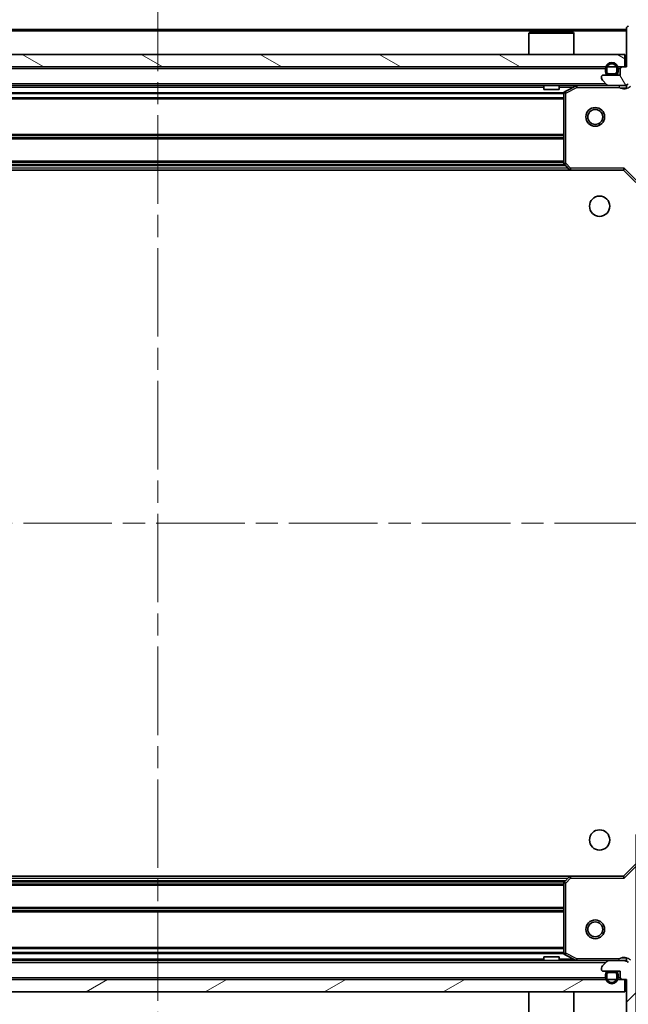
# Model space of a CAD drawing. Units: millimetres. Extents: x 36 to 5375, y 20 to 863.
# Drawn here: x 1150 to 1247, y 626 to 783 of the extents above; entities that cross this region are included whole.
import ezdxf

# ---------------------------------------------------------------- set-up
doc = ezdxf.new("R2010")
doc.units = ezdxf.units.MM
doc.header["$LTSCALE"] = 2.5
doc.linetypes.add('CHAIN', pattern=[0.35429999999999995, 0.2362, -0.0295, 0.0591, -0.0295])
doc.layers.get('Defpoints').update_dxf_attribs({"lineweight": 25})
for name, color, linetype, lineweight in [('Centerline (ISO)', 131, 'Continuous', 18), ('Dimension (ISO)', 7, 'Continuous', 18), ('Hatch (ISO)', 1, 'Continuous', 18), ('Visible (ISO)', 7, 'Continuous', 35), ('Visible Narrow (ISO)', 7, 'Continuous', 25)]:
    doc.layers.add(name, color=color, linetype=linetype, lineweight=lineweight)
doc.styles.add('Note Text (TK)', font='MS PGothic.ttf')
doc.dimstyles.new('Default - Method 1b (TK)', dxfattribs={"dimscale": 2.5, "dimtxt": 2.5, "dimasz": 2.5, "dimexe": 1, "dimexo": 1.499999999999999, "dimgap": 1, "dimtad": 1, "dimrnd": 1e-08, "dimdsep": 46, "dimtxsty": 'Note Text (TK)', "dimcen": 0.09, "dimdle": 5, "dimclrd": 100, "dimclre": 100, "dimclrt": 7, "dimadec": 1, "dimazin": 1, "dimtfac": 1, "dimtmove": 0, "dimatfit": 3, "dimfxl": 1, "dimtolj": 1, "dimlwd": -1, "dimlwe": -1, "dimarcsym": 0})
pattern_1 = [(120.00017538262, (980.25, -4.000000000000003), (-8.248877392975775, -4.762525249870407), [])]

# ---------------------------------------------------------------- blocks, each defined once
blk = doc.blocks.new('*D31')
at = {"layer": 'Defpoints', "color": 0}
for p in [(1248.239136688569, 656.7966094026687), (1095.239136688569, 648.3600068679305), (1248.239136688569, 584.295344593245)]:
    blk.add_point(p, dxfattribs=at)
at = {"layer": 'Dimension (ISO)', "color": 100}
for p, q in [((1248.239136688569, 653.0466094026687), (1248.239136688569, 581.7953445932451)), ((1095.239136688569, 644.6100068679306), (1095.239136688569, 581.7953445932451)), ((1101.489136688569, 584.295344593245), (1241.98913668857, 584.295344593245))]:
    blk.add_line(p, q, dxfattribs=at)
for points in [[(1101.489136688569, 585.3370112599117), (1101.489136688569, 583.2536779265783), (1095.239136688569, 584.295344593245)], [(1241.98913668857, 585.3370112599117), (1241.98913668857, 583.2536779265783), (1248.239136688569, 584.295344593245)]]:
    blk.add_solid(points, dxfattribs=at)
at = {"layer": 'Dimension (ISO)', "color": 7, "insert": (1165.631182143115, 589.920344593245), "char_height": 6.25, "attachment_point": 4, "style": 'Note Text (TK)'}
blk.add_mtext('\\A1;153', dxfattribs=at)
blk = doc.blocks.new('*D32')
at = {"layer": 'Defpoints', "color": 0}
for p in [(1246.23913668857, 759.3600068679308), (1246.23913668857, 646.3600068679305), (1310.983044623309, 646.3600068679305)]:
    blk.add_point(p, dxfattribs=at)
at = {"layer": 'Dimension (ISO)', "color": 100}
for p, q in [((1249.98913668857, 759.3600068679308), (1313.483044623309, 759.360006867931)), ((1310.983044623309, 753.110006867931), (1310.983044623309, 652.6100068679305)), ((1249.98913668857, 646.3600068679305), (1313.483044623309, 646.3600068679305))]:
    blk.add_line(p, q, dxfattribs=at)
for points in [[(1309.941377956642, 753.110006867931), (1312.024711289976, 753.110006867931), (1310.983044623309, 759.360006867931)], [(1309.941377956642, 652.6100068679305), (1312.024711289976, 652.6100068679305), (1310.983044623309, 646.3600068679305)]]:
    blk.add_solid(points, dxfattribs=at)
at = {"layer": 'Dimension (ISO)', "color": 7, "insert": (1305.358044623309, 696.752052322476), "char_height": 6.25, "attachment_point": 4, "rotation": 90, "style": 'Note Text (TK)'}
blk.add_mtext('\\A1;113', dxfattribs=at)

msp = doc.modelspace()

# ---------------------------------------------------------------- hatches: boundary and pattern name
at = {"layer": 'Hatch (ISO)'}
h = msp.add_hatch(dxfattribs=at)
h.set_pattern_fill('ANSI31', color=256, scale=76.2, angle=75.00017538262, style=0)
h.set_pattern_definition(pattern_1)
edge = h.paths.add_edge_path()
edge.add_line((1246.739136688569, 775.8600068679307), (1246.039136688569, 775.8600068679307))
edge.add_ellipse((1246.039136688569, 775.5600068679306), major_axis=(-0.2999999999999958, 3.3e-15), ratio=1, start_angle=270.0000000000006, end_angle=360.0000000000023)
edge.add_line((1245.739136688569, 775.5600068679306), (1245.739136688569, 774.5600068679306))
edge.add_line((1245.739136688569, 774.5600068679307), (1243.039136688569, 774.5600068679307))
edge.add_ellipse((1243.039136688569, 774.2600068679307), major_axis=(-0.3000000000000014, -2.2e-15), ratio=1, start_angle=270.0000000000013, end_angle=359.9999999999978)
edge.add_line((1242.739136688569, 774.2600068679307), (1242.739136688569, 774.0671136491172))
edge.add_ellipse((1243.239136688569, 774.0671136491172), major_axis=(0, -0.4999999999999983), ratio=1, start_angle=270, end_angle=314.9999999999978)
edge.add_line((1242.885583297976, 773.7135602585238), (1243.592690079163, 773.0064534773373))
edge.add_ellipse((1243.946243469756, 773.3600068679306), major_axis=(0.3535533905932953, -0.3535533905932309), ratio=1, start_angle=269.9999999999991, end_angle=314.9999999999958)
edge.add_line((1243.946243469756, 772.8600068679306), (1246.324923126196, 772.8600068679306))
edge.add_ellipse((1246.324923126196, 773.8600068679306), major_axis=(1, -1e-15), ratio=1, start_angle=269.9999999999995, end_angle=315.0000000000001)
edge.add_line((1247.032029907383, 773.1529000867441), (1253.010014686746, 779.1308848661072))
edge.add_ellipse((1253.363568077339, 778.777331475514), major_axis=(0.3535533905932353, 0.3535533905933093), ratio=1, start_angle=39.172893488876696, end_angle=89.99999999999977, ccw=False)
edge.add_ellipse((1251.739136688569, 762.8600068679307), major_axis=(16.41474100157035, -1.675194869668966), ratio=1, start_angle=11.654213022238594, end_angle=90.00000000000011, ccw=False)
edge.add_ellipse((1267.656461296153, 764.4844382567006), major_axis=(0.0507634808990754, -0.4974163939869648), ratio=1, start_angle=39.17289348887448, end_angle=90.00000000000142, ccw=False)
edge.add_line((1268.010014686746, 764.1308848661073), (1262.032029907383, 758.152900086744))
edge.add_ellipse((1262.739136688569, 757.4457933055575), major_axis=(-0.7071067811865531, -0.7071067811865552), ratio=1, start_angle=270.0000000000002, end_angle=314.9999999999994)
edge.add_line((1261.739136688569, 757.4457933055575), (1261.739136688569, 755.0671136491171))
edge.add_ellipse((1262.239136688569, 755.0671136491171), major_axis=(-6.6e-15, -0.4999999999999849), ratio=1, start_angle=269.9999999999988, end_angle=314.9999999999957)
edge.add_line((1261.885583297976, 754.7135602585239), (1262.592690079163, 754.0064534773373))
edge.add_ellipse((1262.946243469756, 754.3600068679307), major_axis=(0.3535533905932909, -0.3535533905932664), ratio=1, start_angle=269.9999999999995, end_angle=314.999999999998)
edge.add_line((1262.946243469756, 753.8600068679307), (1263.139136688569, 753.8600068679307))
edge.add_ellipse((1263.139136688569, 754.1600068679307), major_axis=(0.3000000000000024, 1.1e-15), ratio=1, start_angle=269.9999999999998, end_angle=359.9999999999998)
edge.add_line((1263.439136688569, 754.1600068679307), (1263.439136688569, 756.8600068679308))
edge.add_line((1263.439136688569, 756.8600068679306), (1264.439136688569, 756.8600068679306))
edge.add_ellipse((1264.439136688569, 757.1600068679306), major_axis=(0.2999999999999969, -4.4e-15), ratio=1, start_angle=270.0000000000008, end_angle=360.0000000000026)
edge.add_line((1264.739136688569, 757.1600068679306), (1264.739136688569, 757.8600068679307))
edge.add_line((1264.739136688569, 757.8600068679307), (1270.939136688569, 757.8600068679307))
edge.add_ellipse((1270.939136688569, 758.1600068679307), major_axis=(0.3000000000000014, 2.2e-15), ratio=1, start_angle=269.9999999999996, end_angle=359.9999999999978)
edge.add_line((1271.239136688569, 758.1600068679307), (1271.239136688569, 758.8600068679308))
edge.add_line((1271.239136688569, 758.8600068679307), (1271.43913668857, 758.8600068679307))
edge.add_ellipse((1271.439136688569, 759.1600068679306), major_axis=(0.299999999999998, -2.2e-15), ratio=1, start_angle=270.0000000000004, end_angle=360.0000000000022)
edge.add_line((1271.739136688569, 759.1600068679306), (1271.739136688569, 762.8600068679307))
edge.add_ellipse((1251.739136688569, 762.8600068679307), major_axis=(-1.01e-14, 20), ratio=1, start_angle=270, end_angle=360)
edge.add_line((1251.739136688569, 782.8600068679307), (1248.039136688569, 782.8600068679307))
edge.add_ellipse((1248.039136688569, 782.5600068679307), major_axis=(-0.3000000000000003, 0), ratio=1, start_angle=270, end_angle=360)
edge.add_line((1247.739136688569, 782.5600068679307), (1247.739136688569, 782.3600068679306))
edge.add_line((1247.739136688569, 782.3600068679306), (1247.039136688569, 782.3600068679306))
edge.add_ellipse((1247.039136688569, 782.0600068679306), major_axis=(-0.3000000000000024, -3.3e-15), ratio=1, start_angle=270.0000000000011, end_angle=359.9999999999976)
edge.add_line((1246.739136688569, 782.0600068679307), (1246.739136688569, 775.8600068679307))
h = msp.add_hatch(dxfattribs=at)
h.set_pattern_fill('ANSI31', color=256, scale=76.2, angle=105.00024553567, style=0)
h.set_pattern_definition([(150.00024553567, (980.25, -4.000000000000003), (-4.762464650106175, -8.248912380216503), [])])
h.paths.add_polyline_path([(1246.489136688569, 775.8600068679307), (1246.489136688569, 777.8600068679306), (1096.989136688569, 777.8600068679305), (1096.989136688569, 775.8600068679306)])
h = msp.add_hatch(dxfattribs=at)
h.set_pattern_fill('ANSI31', color=256, scale=76.2, angle=75.00017538262, style=0)
h.set_pattern_definition(pattern_1)
edge = h.paths.add_edge_path()
edge.add_ellipse((1243.889136688569, 775.0600068679307), major_axis=(-8e-16, -0.4999999999999999), ratio=1, start_angle=270.0000000000001, end_angle=360.0000000000001)
edge.add_line((1243.889136688569, 774.5600068679307), (1244.889136688569, 774.5600068679307))
edge.add_ellipse((1244.889136688569, 775.0600068679307), major_axis=(0.5000000000000001, -4e-16), ratio=1, start_angle=270.0000000000001, end_angle=360)
edge.add_line((1245.389136688569, 775.0600068679307), (1245.389136688569, 775.5600068679307))
edge.add_ellipse((1244.389136688569, 775.5600068679306), major_axis=(1e-15, 1), ratio=1, start_angle=270.0000000000001, end_angle=450)
edge.add_line((1243.389136688569, 775.5600068679306), (1243.389136688569, 775.0600068679306))
edge = h.paths.add_edge_path(flags=0)
edge.add_ellipse((1243.889136688569, 775.0600068679307), major_axis=(-0.2999999999999998, -2e-16), ratio=1, start_angle=0, end_angle=90)
edge.add_line((1243.889136688569, 774.7600068679307), (1244.889136688569, 774.7600068679307))
edge.add_ellipse((1244.889136688569, 775.0600068679307), major_axis=(2e-16, -0.2999999999999998), ratio=1, start_angle=0, end_angle=90)
edge.add_line((1245.189136688569, 775.0600068679307), (1245.189136688569, 775.5600068679307))
edge.add_ellipse((1244.389136688569, 775.5600068679306), major_axis=(-7e-16, 0.7999999999999999), ratio=1, start_angle=269.9999999999999, end_angle=449.9999999999999)
edge.add_line((1243.589136688569, 775.5600068679306), (1243.589136688569, 775.0600068679306))
h = msp.add_hatch(dxfattribs=at)
h.set_pattern_fill('ANSI31', color=256, scale=76.2, style=0)
h.set_pattern_definition([(45, (980.25, -4.000000000000003), (-6.735192090801866, 6.735192090801866), [])])
edge = h.paths.add_edge_path()
edge.add_line((1264.73913668857, 647.8600068679303), (1264.73913668857, 648.5600068679303))
edge.add_ellipse((1264.43913668857, 648.5600068679302), major_axis=(3.3e-15, 0.2999999999999958), ratio=1, start_angle=270.0000000000006, end_angle=360.000000000004)
edge.add_line((1264.43913668857, 648.8600068679302), (1263.439136688569, 648.8600068679302))
edge.add_line((1263.439136688569, 648.8600068679302), (1263.439136688569, 651.5600068679303))
edge.add_ellipse((1263.13913668857, 651.5600068679303), major_axis=(-2.2e-15, 0.3000000000000014), ratio=1, start_angle=269.9999999999996, end_angle=359.9999999999996)
edge.add_line((1263.13913668857, 651.8600068679302), (1262.946243469756, 651.8600068679302))
edge.add_ellipse((1262.946243469756, 651.3600068679303), major_axis=(-0.4999999999999983, 0), ratio=1, start_angle=270, end_angle=314.9999999999971)
edge.add_line((1262.592690079163, 651.7135602585234), (1261.885583297976, 651.006453477337))
edge.add_ellipse((1262.23913668857, 650.6529000867438), major_axis=(-0.3535533905932309, -0.3535533905932953), ratio=1, start_angle=269.9999999999991, end_angle=314.9999999999958)
edge.add_line((1261.73913668857, 650.6529000867438), (1261.73913668857, 648.2742204303034))
edge.add_ellipse((1262.73913668857, 648.2742204303034), major_axis=(-1.2e-15, -1), ratio=1, start_angle=269.9999999999995, end_angle=315.0000000000001)
edge.add_line((1262.032029907383, 647.5671136491167), (1268.010014686746, 641.5891288697536))
edge.add_ellipse((1267.656461296153, 641.2355754791604), major_axis=(0.3535533905933093, -0.3535533905932353), ratio=1, start_angle=39.172893488874706, end_angle=89.99999999999977, ccw=False)
edge.add_ellipse((1251.73913668857, 642.8600068679302), major_axis=(-1.675194869668968, -16.41474100157035), ratio=1, start_angle=11.65421302223848, end_angle=90, ccw=False)
edge.add_ellipse((1253.36356807734, 626.9426822603468), major_axis=(-0.4974163939869648, -0.0507634808990753), ratio=1, start_angle=39.17289348887158, end_angle=90.00000000000028, ccw=False)
edge.add_line((1253.010014686746, 626.5891288697535), (1247.032029907383, 632.5671136491167))
edge.add_ellipse((1246.324923126197, 631.8600068679302), major_axis=(-0.7071067811865552, 0.7071067811865531), ratio=1, start_angle=269.9999999999999, end_angle=314.9999999999994)
edge.add_line((1246.324923126197, 632.8600068679303), (1243.946243469756, 632.8600068679303))
edge.add_ellipse((1243.946243469756, 632.3600068679303), major_axis=(-0.4999999999999849, 6.7e-15), ratio=1, start_angle=269.9999999999998, end_angle=314.9999999999936)
edge.add_line((1243.592690079163, 632.7135602585236), (1242.885583297976, 632.0064534773369))
edge.add_ellipse((1243.23913668857, 631.6529000867437), major_axis=(-0.3535533905932664, -0.3535533905932909), ratio=1, start_angle=270.0000000000002, end_angle=314.999999999998)
edge.add_line((1242.73913668857, 631.6529000867437), (1242.73913668857, 631.4600068679302))
edge.add_ellipse((1243.03913668857, 631.4600068679302), major_axis=(1.1e-15, -0.3000000000000024), ratio=1, start_angle=270.0000000000015, end_angle=359.9999999999998)
edge.add_line((1243.03913668857, 631.1600068679303), (1245.73913668857, 631.1600068679303))
edge.add_line((1245.73913668857, 631.1600068679303), (1245.73913668857, 630.1600068679302))
edge.add_ellipse((1246.03913668857, 630.1600068679302), major_axis=(-4.5e-15, -0.2999999999999969), ratio=1, start_angle=269.9999999999974, end_angle=359.9999999999974)
edge.add_line((1246.03913668857, 629.8600068679302), (1246.73913668857, 629.8600068679302))
edge.add_line((1246.73913668857, 629.8600068679302), (1246.73913668857, 623.6600068679301))
edge.add_ellipse((1247.03913668857, 623.6600068679303), major_axis=(2.2e-15, -0.3000000000000014), ratio=1, start_angle=269.9999999999996, end_angle=359.9999999999978)
edge.add_line((1247.03913668857, 623.3600068679303), (1247.73913668857, 623.3600068679303))
edge.add_line((1247.73913668857, 623.3600068679303), (1247.73913668857, 623.1600068679303))
edge.add_ellipse((1248.03913668857, 623.1600068679303), major_axis=(-2.2e-15, -0.299999999999998), ratio=1, start_angle=270.0000000000004, end_angle=360.0000000000022)
edge.add_line((1248.03913668857, 622.8600068679302), (1251.73913668857, 622.8600068679302))
edge.add_ellipse((1251.73913668857, 642.8600068679302), major_axis=(20, 7.7e-15), ratio=1, start_angle=270, end_angle=360)
edge.add_line((1271.73913668857, 642.8600068679302), (1271.73913668857, 646.5600068679302))
edge.add_ellipse((1271.43913668857, 646.5600068679302), major_axis=(0, 0.3000000000000003), ratio=1, start_angle=270, end_angle=360)
edge.add_line((1271.43913668857, 646.8600068679302), (1271.23913668857, 646.8600068679302))
edge.add_line((1271.23913668857, 646.8600068679302), (1271.23913668857, 647.5600068679303))
edge.add_ellipse((1270.93913668857, 647.5600068679303), major_axis=(-3.3e-15, 0.3000000000000024), ratio=1, start_angle=270.0000000000011, end_angle=359.9999999999994)
edge.add_line((1270.93913668857, 647.8600068679303), (1264.73913668857, 647.8600068679303))
h = msp.add_hatch(dxfattribs=at)
h.set_pattern_fill('ANSI31', color=256, scale=76.2, angle=-14.99997778074499, style=0)
h.set_pattern_definition([(30.000022219255, (980.25, -4.000000000000003), (-4.762503198912995, 8.248890124152672), [])])
h.paths.add_polyline_path([(1246.48913668857, 627.8600068679302), (1246.48913668857, 629.8600068679302), (1096.98913668857, 629.8600068679307), (1096.98913668857, 627.8600068679305)])

# ---------------------------------------------------------------- linework, layer by layer
at = {"layer": 'Centerline (ISO)', "linetype": 'CHAIN', "ltscale": 23.99096870422363}
for p, q in [((1171.739136688569, 789.3600068679305), (1171.73913668857, 616.3600068679303)), ((1065.239136688569, 702.8600068679305), (1278.23913668857, 702.8600068679305))]:
    msp.add_line(p, q, dxfattribs=at)
at = {"layer": 'Visible (ISO)'}
for p, q in [((1246.739136688569, 781.8600068679306), (1096.739136688569, 781.8600068679305)), ((1246.739136688569, 782.0600068679306), (1246.739136688569, 775.8600068679307)), ((1231.239136688569, 781.3600068679305), (1231.139136688569, 781.2600068679305)), ((1238.339136688569, 781.2600068679305), (1231.139136688569, 781.2600068679305)), ((1231.139136688569, 777.8600068679305), (1231.139136688569, 781.2600068679305)), ((1231.239136688569, 781.3600068679305), (1238.239136688569, 781.3600068679305)), ((1238.239136688569, 781.3600068679305), (1238.339136688569, 781.2600068679305)), ((1238.339136688569, 777.8600068679305), (1238.339136688569, 781.2600068679305)), ((1246.489136688569, 777.8600068679305), (1096.989136688569, 777.8600068679305)), ((1246.489136688569, 775.8600068679306), (1246.489136688569, 777.8600068679305)), ((1096.989136688569, 775.8600068679306), (1246.489136688569, 775.8600068679306)), ((1243.389136688569, 775.5600068679306), (1243.389136688569, 775.0600068679307)), ((1243.589136688569, 775.5600068679306), (1243.589136688569, 775.0600068679307)), ((1243.589136688569, 775.0600068679307), (1243.589136688569, 775.5600068679306)), ((1245.189136688569, 775.0600068679307), (1245.189136688569, 775.5600068679306)), ((1245.189136688569, 775.5600068679306), (1245.189136688569, 775.0600068679307)), ((1245.389136688569, 775.0600068679307), (1245.389136688569, 775.5600068679306)), ((1245.739136688569, 775.5600068679306), (1245.739136688569, 774.5600068679306)), ((1246.739136688569, 775.8600068679307), (1246.039136688569, 775.8600068679307)), ((1242.739136688569, 774.2600068679307), (1242.739136688569, 774.0671136491172)), ((1242.885583297976, 773.7135602585238), (1243.592690079162, 773.0064534773373)), ((1245.739136688569, 774.5600068679306), (1243.039136688569, 774.5600068679306)), ((1243.889136688569, 774.7600068679307), (1244.889136688569, 774.7600068679307)), ((1244.889136688569, 774.7600068679307), (1243.889136688569, 774.7600068679307)), ((1243.889136688569, 774.5600068679306), (1244.889136688569, 774.5600068679306)), ((1243.946243469756, 772.8600068679306), (1099.532029907383, 772.8600068679306)), ((1233.489136688569, 772.8600068679306), (1233.489136688569, 772.2600068679305)), ((1233.489136688569, 772.2600068679305), (1235.989136688569, 772.2600068679305)), ((1235.989136688569, 772.8600068679306), (1235.989136688569, 772.2600068679305)), ((1238.675793003169, 772.8283350252304), (1236.904972609919, 771.9429248286056)), ((1243.946243469756, 772.8600068679306), (1246.324923126196, 772.8600068679306)), ((1246.739136688569, 772.8600068679306), (1246.324923126196, 772.8600068679306)), ((1246.739136688569, 772.8600068679306), (1246.739136688569, 772.9498271468062)), ((1246.739136688569, 772.859528530899), (1246.739136688569, 772.5097413282605)), ((1236.739136688569, 771.6745966713057), (1236.739136688569, 760.4782249443095)), ((1236.819783639574, 760.2735685495971), (1237.583181104836, 759.4553504732183)), ((1246.239136688569, 759.3600068679306), (1246.363400757281, 759.6600068679306)), ((1237.802534153831, 759.3600068679307), (1105.675739223308, 759.3600068679306)), ((1237.802534153831, 759.3600068679307), (1246.239136688569, 759.3600068679307)), ((1246.239136688569, 759.3600068679307), (1248.239136688569, 757.3600068679306)), ((1248.239136688569, 648.3600068679302), (1246.23913668857, 646.3600068679302)), ((1105.675739223308, 646.3600068679305), (1237.802534153831, 646.3600068679302)), ((1237.583181104836, 646.2646632626424), (1236.819783639575, 645.4464451862636)), ((1246.23913668857, 646.3600068679302), (1237.802534153831, 646.3600068679302)), ((1246.363400757281, 646.0600068679304), (1246.23913668857, 646.3600068679303)), ((1236.73913668857, 645.2417887915514), (1236.73913668857, 634.0454170645553)), ((1235.98913668857, 633.4600068679304), (1233.48913668857, 633.4600068679304)), ((1233.48913668857, 632.8600068679305), (1233.48913668857, 633.4600068679304)), ((1235.98913668857, 632.8600068679305), (1235.98913668857, 633.4600068679304)), ((1236.904972609919, 633.7770889072552), (1238.675793003169, 632.8916787106303)), ((1099.532029907383, 632.8600068679305), (1243.946243469756, 632.8600068679303)), ((1243.592690079163, 632.7135602585236), (1242.885583297976, 632.0064534773369)), ((1246.324923126197, 632.8600068679303), (1243.946243469756, 632.8600068679303)), ((1246.324923126197, 632.8600068679302), (1246.73913668857, 632.8600068679302)), ((1246.739136688569, 632.8604852049618), (1246.739136688569, 633.2102724076004)), ((1246.73913668857, 632.7701865890547), (1246.73913668857, 632.8600068679303)), ((1242.73913668857, 631.6529000867437), (1242.73913668857, 631.4600068679302)), ((1243.03913668857, 631.1600068679303), (1245.73913668857, 631.1600068679303)), ((1243.38913668857, 630.6600068679302), (1243.38913668857, 630.1600068679302)), ((1243.58913668857, 630.6600068679302), (1243.58913668857, 630.1600068679302)), ((1243.58913668857, 630.1600068679302), (1243.58913668857, 630.6600068679302)), ((1244.88913668857, 631.1600068679304), (1243.88913668857, 631.1600068679303)), ((1244.88913668857, 630.9600068679302), (1243.88913668857, 630.9600068679302)), ((1243.88913668857, 630.9600068679302), (1244.88913668857, 630.9600068679302)), ((1245.18913668857, 630.1600068679302), (1245.18913668857, 630.6600068679302)), ((1245.18913668857, 630.6600068679302), (1245.18913668857, 630.1600068679302)), ((1245.38913668857, 630.1600068679302), (1245.38913668857, 630.6600068679302)), ((1245.73913668857, 631.1600068679304), (1245.73913668857, 630.1600068679302)), ((1246.48913668857, 629.8600068679302), (1096.98913668857, 629.8600068679307)), ((1246.03913668857, 629.8600068679302), (1246.73913668857, 629.8600068679302)), ((1246.48913668857, 627.8600068679302), (1246.48913668857, 629.8600068679302)), ((1246.73913668857, 629.8600068679302), (1246.73913668857, 623.6600068679304)), ((1096.98913668857, 627.8600068679306), (1246.48913668857, 627.8600068679302)), ((1231.13913668857, 627.8600068679303), (1231.13913668857, 624.4600068679304)), ((1238.33913668857, 627.8600068679303), (1238.33913668857, 624.4600068679304))]:
    msp.add_line(p, q, dxfattribs=at)
for centre, radius in [((1241.739136688569, 767.8600068679306), 1.5), ((1241.739136688569, 767.8600068679306), 1.193275), ((1242.439136688569, 753.5600068679306), 1.620999999999999), ((1242.439136688569, 652.1600068679306), 1.620999999999999), ((1241.739136688569, 637.8600068679302), 1.5), ((1241.739136688569, 637.8600068679302), 1.193275)]:
    msp.add_circle(centre, radius, dxfattribs=at)
for centre, radius, start, end in [((1247.039136688569, 782.0600068679306), 0.3, 90, 180), ((1244.389136688569, 775.5600068679306), 1.000000000000003, 0, 180), ((1244.389136688569, 775.5600068679306), 0.8000000000000003, 0, 180), ((1244.389136688569, 775.5600068679306), 0.8000000000000028, 0, 180), ((1246.039136688569, 775.5600068679306), 0.3, 90, 180), ((1243.039136688569, 774.2600068679307), 0.3, 90, 180), ((1243.239136688569, 774.0671136491172), 0.5, 180, 224.9999999999997), ((1243.889136688569, 775.0600068679307), 0.5000000000000022, 180, 270), ((1243.889136688569, 775.0600068679307), 0.2999999999999999, 180, 270), ((1243.889136688569, 775.0600068679307), 0.3000000000000011, 180, 270), ((1244.889136688569, 775.0600068679307), 0.2999999999999998, 270, 0), ((1244.889136688569, 775.0600068679307), 0.3000000000000011, 270, 0), ((1244.889136688569, 775.0600068679307), 0.5000000000000022, 270, 0), ((1238.809957081819, 772.5600068679306), 0.3, 90, 116.5650511770795), ((1243.946243469756, 773.3600068679306), 0.5000000000000001, 225.0000000000064, 270), ((1246.324923126196, 773.8600068679306), 1, 270, 314.9999999999945), ((1237.039136688569, 771.6745966713057), 0.2999999999999999, 116.5650511770795, 180), ((1237.039136688569, 760.4782249443095), 0.300000000000003, 180, 223.0148572051977), ((1237.802534153831, 759.6600068679306), 0.2999999999999999, 223.0148572051977, 270), ((1237.802534153831, 646.0600068679304), 0.3, 90, 136.9851427948104), ((1237.03913668857, 645.2417887915514), 0.2999999999999999, 136.9851427948023, 180), ((1237.03913668857, 634.0454170645553), 0.3, 180, 243.4349488229204), ((1238.809957081819, 633.1600068679303), 0.3, 243.4349488229416, 270.000000000013), ((1243.23913668857, 631.6529000867437), 0.5000000000000001, 135.0000000000003, 180), ((1243.946243469756, 632.3600068679303), 0.5, 90, 134.9999999999935), ((1246.324923126197, 631.8600068679302), 1, 45.00000000000546, 90), ((1243.03913668857, 631.4600068679302), 0.3, 180, 270), ((1243.88913668857, 630.6600068679302), 0.5000000000000006, 90, 180), ((1243.88913668857, 630.6600068679302), 0.2999999999999989, 90, 180), ((1243.88913668857, 630.6600068679302), 0.3000000000000002, 90, 180), ((1244.88913668857, 630.6600068679302), 0.5000000000000007, 0, 90), ((1244.88913668857, 630.6600068679302), 0.2999999999999987, 0, 90), ((1244.88913668857, 630.6600068679302), 0.3000000000000002, 0, 90), ((1244.38913668857, 630.1600068679302), 1, 180, 0), ((1244.38913668857, 630.1600068679302), 0.7999999999999976, 180, 0), ((1244.38913668857, 630.1600068679302), 0.8000000000000005, 180, 0), ((1246.03913668857, 630.1600068679302), 0.3, 180, 270)]:
    msp.add_arc(centre, radius, start, end, dxfattribs=at)
at = {"layer": 'Visible Narrow (ISO)'}
for p, q in [((1246.739136688569, 781.5600068679307), (1096.739136688569, 781.5600068679306)), ((1243.389136688569, 775.5600068679306), (1100.089136688569, 775.5600068679306)), ((1245.739136688569, 775.5600068679306), (1245.389136688569, 775.5600068679306)), ((1243.439136688569, 773.1600068679307), (1100.039136688569, 773.1600068679306)), ((1233.489136688569, 772.5600068679307), (1109.989136688569, 772.5600068679306)), ((1238.139136688569, 772.5600068679307), (1235.989136688569, 772.5600068679307)), ((1237.039136688569, 771.6745966713057), (1238.809957081819, 772.5600068679307)), ((1238.809957081819, 772.5600068679306), (1238.675793003169, 772.8283350252304)), ((1238.809957081819, 772.8600068679306), (1238.809957081819, 772.5600068679306)), ((1238.809957081819, 772.5600068679307), (1245.576591648841, 772.5600068679307)), ((1245.576591648841, 772.8600068679306), (1245.576591648841, 772.5600068679306)), ((1236.745131617088, 771.7342709366426), (1106.73314176005, 771.7342709366426)), ((1236.739136688569, 771.5221389022867), (1106.739136688569, 771.5221389022867)), ((1236.739136688569, 770.8978748335747), (1106.739136688569, 770.8978748335746)), ((1236.739136688569, 770.6857427992188), (1106.739136688569, 770.6857427992186)), ((1237.039136688569, 771.6745966713057), (1236.739136688569, 771.6745966713057)), ((1236.904972609919, 771.9429248286056), (1237.039136688569, 771.6745966713057)), ((1237.039136688569, 760.4782249443095), (1237.039136688569, 771.6745966713057)), ((1236.739136688569, 765.0342709366425), (1106.739136688569, 765.0342709366425)), ((1236.739136688569, 764.8221389022865), (1106.739136688569, 764.8221389022864)), ((1236.739136688569, 764.4978748335747), (1106.739136688569, 764.4978748335747)), ((1236.739136688569, 764.2857427992187), (1106.739136688569, 764.2857427992185)), ((1237.392236688569, 759.6600068679307), (1106.086036688569, 759.6600068679306)), ((1237.041675064677, 760.0357427992187), (1106.436598312461, 760.0357427992186)), ((1236.843755876624, 760.2478748335747), (1106.634517500515, 760.2478748335745)), ((1236.739136688569, 760.7842709366425), (1106.739136688569, 760.7842709366424)), ((1236.739136688569, 760.5721389022866), (1106.739136688569, 760.5721389022865)), ((1236.739136688569, 760.4782249443095), (1237.039136688569, 760.4782249443095)), ((1237.039136688569, 760.4782249443095), (1236.819783639574, 760.2735685495971)), ((1237.802534153831, 759.6600068679306), (1237.039136688569, 760.4782249443095)), ((1237.583181104836, 759.4553504732183), (1237.802534153831, 759.6600068679306)), ((1246.363400757281, 759.6600068679306), (1237.802534153831, 759.6600068679306)), ((1237.802534153831, 759.6600068679306), (1237.802534153831, 759.3600068679306)), ((1246.363400757281, 759.6600068679306), (1248.539136688569, 757.4842709366426)), ((1248.53913668857, 648.2357427992183), (1246.363400757281, 646.0600068679304)), ((1106.086036688569, 646.0600068679305), (1237.392236688569, 646.0600068679302)), ((1237.03913668857, 645.2417887915514), (1237.802534153831, 646.0600068679304)), ((1237.802534153831, 646.0600068679304), (1237.583181104836, 646.2646632626427)), ((1237.802534153831, 646.3600068679303), (1237.802534153831, 646.0600068679304)), ((1237.802534153831, 646.0600068679304), (1246.363400757281, 646.0600068679304)), ((1106.436598312461, 645.6842709366425), (1237.041675064677, 645.6842709366421)), ((1106.634517500515, 645.4721389022865), (1236.843755876624, 645.4721389022862)), ((1106.739136688569, 645.1478748335746), (1236.73913668857, 645.1478748335743)), ((1106.739136688569, 644.9357427992187), (1236.739136688569, 644.9357427992182)), ((1237.03913668857, 645.2417887915514), (1236.73913668857, 645.2417887915514)), ((1236.819783639575, 645.4464451862636), (1237.03913668857, 645.2417887915514)), ((1237.03913668857, 634.0454170645553), (1237.03913668857, 645.2417887915514)), ((1106.739136688569, 641.4342709366425), (1236.73913668857, 641.4342709366422)), ((1106.739136688569, 641.2221389022865), (1236.73913668857, 641.2221389022862)), ((1106.739136688569, 640.8978748335746), (1236.73913668857, 640.8978748335742)), ((1106.739136688569, 640.6857427992186), (1236.73913668857, 640.6857427992182)), ((1106.739136688569, 635.0342709366425), (1236.73913668857, 635.0342709366421)), ((1106.73314176005, 633.9857427992187), (1236.745131617088, 633.9857427992183)), ((1106.739136688569, 634.8221389022865), (1236.73913668857, 634.8221389022862)), ((1106.739136688569, 634.1978748335746), (1236.73913668857, 634.1978748335742)), ((1236.73913668857, 634.0454170645553), (1237.03913668857, 634.0454170645553)), ((1237.03913668857, 634.0454170645553), (1236.904972609919, 633.7770889072552)), ((1238.809957081819, 633.1600068679303), (1237.03913668857, 634.0454170645553)), ((1100.039136688569, 632.5600068679306), (1243.43913668857, 632.5600068679302)), ((1109.98913668857, 633.1600068679305), (1233.48913668857, 633.1600068679302)), ((1235.98913668857, 633.1600068679302), (1238.139136688569, 633.1600068679302)), ((1238.675793003169, 632.8916787106303), (1238.809957081819, 633.1600068679303)), ((1245.576591648832, 633.1600068679303), (1238.809957081819, 633.1600068679303)), ((1238.809957081819, 633.1600068679303), (1238.809957081819, 632.8600068679303)), ((1245.576591648829, 632.8600068679303), (1245.576591648832, 633.1600068679267)), ((1100.089136688569, 630.1600068679305), (1243.38913668857, 630.1600068679301)), ((1245.38913668857, 630.1600068679301), (1245.73913668857, 630.1600068679301))]:
    msp.add_line(p, q, dxfattribs=at)
for centre, start, end in [((1246.324923126196, 773.8600068679306), 240.0735651333879, 314.9999999999949), ((1246.324923126197, 631.8600068679302), 45.00000000000503, 119.9264348670169)]:
    msp.add_arc(centre, 1.5, start, end, dxfattribs=at)
for points, knots in [([(1245.576591648841, 772.5600068679306), (1245.727277340199, 772.5330598642837), (1245.999426409692, 772.4914432996662), (1246.407592615031, 772.4798930681555), (1246.633295875271, 772.4975107134168), (1246.739134657391, 772.5097414366882)], [0, 0, 0, 0, 0.0498592361111215, 0.0830987268518691, 0.114793844904774, 0.114793844904774, 0.114793844904774, 0.114793844904774]), ([(1246.739134657391, 633.2102722991726), (1246.63329587527, 633.2225030224442), (1246.407592615028, 633.2401206677054), (1245.999426409684, 633.2285704361942), (1245.72727734019, 633.1869538715757), (1245.576591648832, 633.1600068679286)], [-0.114793844905982, -0.114793844905982, -0.114793844905982, -0.114793844905982, -0.083098726852703, -0.0498592361115802, 0, 0, 0, 0])]:
    msp.add_open_spline(points, degree=3, knots=knots, dxfattribs=at)

# ---------------------------------------------------------------- dimensions: what is measured, and where the dimension line sits
at = {"layer": 'Dimension (ISO)', "color": 100}
for base, p1, p2, angle, picture, middle in [((1310.983044623309, 646.3600068679305), (1246.239136688569, 759.3600068679307), (1246.239136688569, 646.3600068679302), 90, '*D32', (1310.983044623309, 702.8600068679305)), ((1248.239136688569, 584.295344593245), (1095.239136688569, 648.3600068679305), (1248.239136688569, 656.7966094026687), 180, '*D31', (1171.739136688569, 584.295344593245))]:
    dim = msp.add_linear_dim(base=base, p1=p1, p2=p2, angle=angle, dimstyle='Default - Method 1b (TK)', override={"dimgap": 1, "dimdec": 2, "dimtol": 0, "dimlim": 0, "dimtp": 0, "dimtm": 0, "dimtdec": 2, "dimtofl": 0, "dimatfit": 1}, dxfattribs=at)
    dim.commit()
    dim.dimension.update_dxf_attribs({"geometry": picture, "text_midpoint": middle, "dimtype": 160})

doc.saveas('drawing.dxf')
